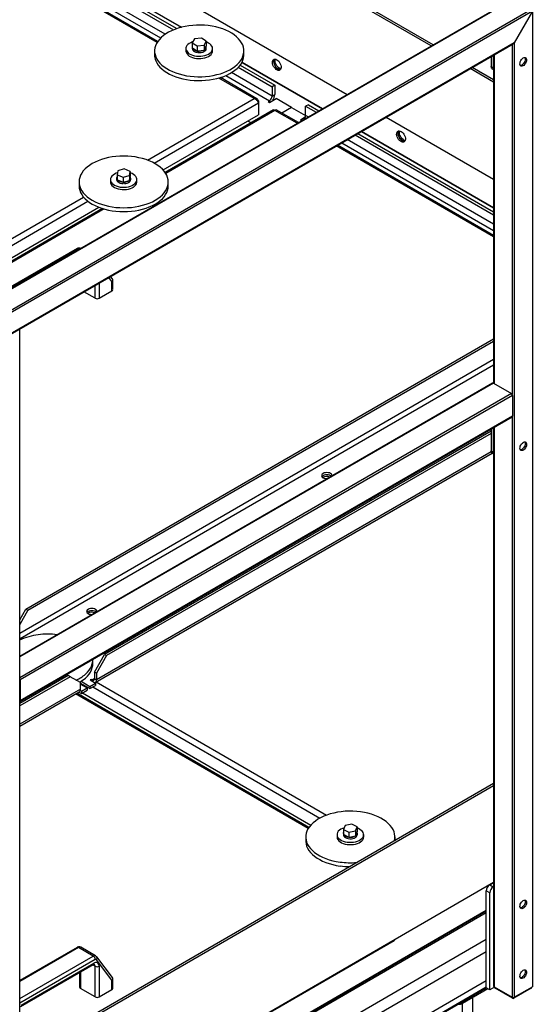
# Model space of a CAD drawing. Units: millimetres. Extents: x -10107 to 15739, y -11127 to 15242.
# Drawn here: x 6546 to 7086, y 12853 to 13889 of the extents above; entities that cross this region are included whole.
import ezdxf

# ---------------------------------------------------------------- set-up
doc = ezdxf.new("R2010")
doc.units = ezdxf.units.MM

msp = doc.modelspace()

# ---------------------------------------------------------------- linework, layer by layer
at = {"color": 7, "linetype": 'Continuous', "lineweight": 25}
for p, q in [((6979.7, 13861.1), (6031.6, 14408.4)), ((6981.8, 13862.3), (6033.7, 14409.6)), ((6031.6, 14306.3), (6891.3, 13810)), ((6469.1, 14019.4), (6711.9, 13879.3)), ((6472.7, 14021.5), (6716.6, 13880.7)), ((6452.2, 14009.6), (6694.9, 13869.5)), ((6699.6, 13873.3), (6457.8, 14012.9)), ((6466.3, 14017.8), (6708.5, 13878)), ((6691.2, 13864.8), (6446.2, 14006.2)), ((6691.9, 13865.9), (6447.5, 14006.9)), ((6613, 13940.8), (6717, 13880.8)), ((7066.1, 13911), (5426.3, 12964.3)), ((7067.2, 13911.1), (5426.7, 12964.1)), ((7086.3, 13900.1), (5445.8, 12953)), ((7086.3, 13897.6), (5447.9, 12951.8)), ((7086.3, 13897.6), (7067.2, 13864.5)), ((7086.3, 13897.6), (7086.3, 12871.6)), ((7067.2, 13864.5), (5467, 12940.8)), ((6730.5, 13868.4), (6728.2, 13864.2)), ((6728.2, 13864.2), (6733.2, 13861)), ((6728.2, 13864.2), (6728.2, 13859)), ((6737.9, 13869.3), (6730.5, 13868.4)), ((6742.9, 13866), (6737.9, 13869.3)), ((6740.6, 13861.9), (6742.9, 13866)), ((6742.9, 13866), (6742.9, 13860.8)), ((7067.2, 13864.5), (7067.2, 12860.6)), ((5467.4, 12940.5), (7066.1, 13863.4)), ((6688.6, 13855.8), (6688.6, 13851.7)), ((6721.6, 13858.3), (6721.6, 13855.8)), ((6728.2, 13859.9), (6728.2, 13858.3)), ((6728.2, 13859), (6728.4, 13858.9)), ((6728.4, 13858.9), (6733.1, 13855.9)), ((6733.1, 13855.9), (6733.2, 13855.8)), ((6733.2, 13861), (6740.6, 13861.9)), ((6733.2, 13861), (6733.2, 13855.8)), ((6733.2, 13855.8), (6734.6, 13856)), ((6733.2, 13854.2), (6734.2, 13855.9)), ((6733.2, 13855.8), (6733.2, 13854.2)), ((6734.6, 13856), (6734.5, 13855.7)), ((6734.5, 13855.7), (6734.5, 13854.1)), ((6734.6, 13856), (6740.3, 13856.7)), ((6740.3, 13856.7), (6740.6, 13856.7)), ((6740.6, 13861.9), (6740.6, 13856.7)), ((6740.6, 13856.8), (6742.8, 13860.7)), ((6740.6, 13856.7), (6740.6, 13856.8)), ((6742.8, 13860.7), (6742.9, 13860.8)), ((6743, 13858.3), (6743, 13859.9)), ((6749.6, 13855.8), (6749.6, 13858.3)), ((6782.6, 13851.7), (6782.6, 13855.8)), ((7065.1, 13862.8), (7065.1, 13494.8)), ((6780.5, 13843.8), (6865.1, 13794.9)), ((6780.6, 13844), (6865.4, 13795.1)), ((7042.8, 13850), (7042.8, 13839.4)), ((7044.9, 13851.2), (7044.9, 13838.2)), ((7045.5, 13851.5), (7045.5, 13506.3)), ((7046, 13851.8), (7046, 13506.1)), ((6776.7, 13838.6), (6812.3, 13818.1)), ((6778.6, 13840.8), (6815.1, 13819.7)), ((7045.5, 13823), (7020.8, 13837.3)), ((7045.5, 13825.5), (7023, 13838.5)), ((7042.8, 13839.4), (7044.9, 13838.2)), ((7043.8, 13837.1), (7045.5, 13836.2)), ((6793.3, 13805.8), (6756.1, 13827.3)), ((6796.2, 13805.6), (6757.8, 13827.8)), ((6763.5, 13829.9), (6809.4, 13803.4)), ((6812.3, 13808.3), (6769.5, 13833)), ((6815.1, 13819.7), (6812.3, 13818.1)), ((6812.3, 13818.1), (6812.3, 13808.3)), ((6815.1, 13819.7), (6815.1, 13809.9)), ((6681.1, 13741), (6793.3, 13805.8)), ((6797.9, 13803.2), (6797.1, 13802.8)), ((6797.9, 13803.2), (6797.9, 13801.3)), ((6809.4, 13803.4), (6808, 13802.6)), ((6808, 13802.6), (6809.4, 13801.7)), ((6809.4, 13801.7), (6816.5, 13805.8)), ((6809.4, 13803.4), (6809.4, 13801.7)), ((6812.3, 13808.3), (6815.1, 13809.9)), ((6832.8, 13796.4), (6816.5, 13805.8)), ((6688.1, 13737.9), (6797.9, 13801.3)), ((6813.6, 13793.9), (6699.7, 13728.1)), ((6815.1, 13793.3), (6700.4, 13727)), ((6797.9, 13801.3), (6797.9, 13788.5)), ((6838.6, 13779.7), (6815.1, 13793.3)), ((6839.9, 13780.4), (6816.6, 13793.9)), ((6832.8, 13796.4), (6822.5, 13790.5)), ((6832.8, 13796.4), (6847.6, 13787.9)), ((6850.5, 13799.3), (6847.6, 13797.7)), ((6847.6, 13797.7), (6858.7, 13791.3)), ((6847.6, 13787.9), (6847.6, 13797.7)), ((6850.5, 13799.3), (6861.6, 13792.9)), ((6697.6, 13730.7), (6797.9, 13788.5)), ((6790.1, 13780.3), (6786.8, 13782.1)), ((6847.2, 13786), (6842, 13783)), ((6842, 13783), (6843.2, 13782.3)), ((6850.2, 13786.4), (6847.6, 13787.9)), ((6932.4, 13786.3), (7045.5, 13721)), ((6906.3, 13771.1), (7045.5, 13690.8)), ((6906.5, 13771.3), (7045.5, 13691.1)), ((7045.5, 13673.6), (6891.4, 13762.6)), ((6899.9, 13767.5), (7045.5, 13683.4)), ((6902.7, 13769.1), (7045.5, 13686.7)), ((7045.5, 13660.2), (6879.8, 13755.9)), ((7045.5, 13661.7), (6881.1, 13756.6)), ((6885.8, 13759.3), (7045.5, 13667.1)), ((6649.8, 13729.8), (6649.2, 13725.5)), ((6656.6, 13731.7), (6649.8, 13729.8)), ((6662.8, 13729.2), (6656.6, 13731.7)), ((6642, 13720.5), (6642, 13718.1)), ((6648.6, 13722.1), (6648.6, 13720.5)), ((6649.2, 13725.5), (6655.4, 13723.1)), ((6649.2, 13725.5), (6649.2, 13720.3)), ((6649.2, 13720.3), (6649.4, 13720.2)), ((6649.4, 13720.2), (6655.3, 13717.9)), ((6655.4, 13723.1), (6662.2, 13724.9)), ((6655.4, 13723.1), (6655.4, 13717.8)), ((6656.7, 13718.2), (6662, 13719.6)), ((6662, 13719.6), (6662.2, 13719.7)), ((6662.2, 13724.9), (6662.8, 13729.2)), ((6662.2, 13724.9), (6662.2, 13719.7)), ((6662.2, 13719.8), (6662.8, 13723.9)), ((6662.2, 13719.7), (6662.2, 13719.8)), ((6662.8, 13729.2), (6662.8, 13724)), ((6662.8, 13723.9), (6662.8, 13724)), ((6663.4, 13720.5), (6663.4, 13722.1)), ((6670, 13718.1), (6670, 13720.5)), ((6609, 13718.1), (6609, 13714)), ((6655.3, 13717.9), (6655.4, 13717.8)), ((6655.4, 13717.8), (6656.7, 13718.2)), ((6655.4, 13716.3), (6655.7, 13717.9)), ((6655.4, 13717.8), (6655.4, 13716.3)), ((6656.7, 13716.3), (6656.4, 13718.1)), ((6656.7, 13718.2), (6656.7, 13717.9)), ((6656.7, 13717.9), (6656.7, 13716.3)), ((6670, 13717.4), (6670, 13718.1)), ((6703, 13714), (6703, 13718.1)), ((6362.9, 13557.3), (6613.7, 13702.1)), ((6369.9, 13554.2), (6618.4, 13697.7)), ((6379.4, 13547), (6629.8, 13691.5)), ((6633.8, 13690.1), (6381.5, 13544.4)), ((6635.5, 13689.6), (6382.2, 13543.3)), ((6606.9, 13647.9), (6527.4, 13602)), ((6608.4, 13647.7), (6528.9, 13601.9)), ((6609.3, 13647.2), (6608.4, 13647.7)), ((6643.6, 13613.5), (6640.4, 13617.7)), ((6644.2, 13616.1), (6642.2, 13618.7)), ((6626, 13595.8), (6626, 13609.3)), ((6630.2, 13611.8), (6630.2, 13595.8)), ((6643.6, 13603.6), (6643.6, 13613.5)), ((6644.5, 13604.8), (6644.5, 13615.2)), ((6626, 13595.8), (6614.2, 13602.6)), ((6630.2, 13595.8), (6643.6, 13603.6)), ((6546.5, 12560.4), (6546.5, 13563.1)), ((6553.1, 13268.8), (7045.5, 13553.1)), ((6555.2, 13267.6), (7045.5, 13550.7)), ((7045.5, 13531.4), (6546.5, 13243.3)), ((6547, 13238.1), (7045.5, 13525.8)), ((7044.5, 13506.6), (6546.5, 13219.1)), ((7045.3, 13506.5), (6546.5, 13218.6)), ((7045.3, 13506.5), (7064.4, 13495.5)), ((7064.4, 13495.5), (6546.5, 13196.5)), ((7065.4, 13493.6), (6547.1, 13194.4)), ((7065.4, 13493.6), (7065.4, 13471.6)), ((6546.8, 13171.7), (7065.1, 13470.9)), ((7065.4, 13471.6), (6547.1, 13172.4)), ((7065.1, 13470.9), (7065.1, 12860.6)), ((7042.8, 13456), (6635.9, 13221.1)), ((7042.8, 13453.5), (6638, 13219.9)), ((7042.8, 13458), (7042.8, 13435.3)), ((7044.9, 13458.5), (7044.3, 13458.9)), ((7045, 13459.3), (7044.9, 13458.5)), ((7044.9, 13458.5), (7044.9, 13434)), ((7045.5, 13459.6), (7045.5, 12872.2)), ((7046, 13459.9), (7046, 12871.6)), ((6626, 13191.5), (7044, 13432.8)), ((7042.9, 13434.3), (6627.4, 13194.5)), ((7042.8, 13435.3), (7044.9, 13434)), ((7043.8, 13433), (7045.5, 13432)), ((6546.5, 13257.4), (6553.1, 13268.8)), ((6555.2, 13267.6), (6546.5, 13252.5)), ((6553.1, 13268.8), (6555.2, 13267.6)), ((6546.5, 13237.1), (6547, 13236.8)), ((6548.1, 13237.4), (6547, 13238.1)), ((6547, 13238.1), (6547, 13236.8)), ((6547, 13236.8), (6548.1, 13237.4)), ((6623.5, 13211.3), (6623.5, 13215.4)), ((6625.2, 13202.7), (6635.9, 13221.1)), ((6638, 13219.9), (6627.4, 13201.5)), ((6635.9, 13221.1), (6638, 13219.9)), ((6627.4, 13201.5), (6625.2, 13202.7)), ((6625.2, 13202.7), (6625.2, 13195.7)), ((6627.4, 13201.5), (6627.4, 13194.5)), ((6597.7, 13199), (6546.5, 13169.5)), ((6599.8, 13197.8), (6546.5, 13167)), ((6547.1, 13194.4), (6547.1, 13172.4)), ((6599.8, 13197.8), (6597.7, 13199)), ((6610.4, 13191.7), (6599.8, 13197.8)), ((6610.4, 13184.7), (6610.4, 13191.7)), ((6611.1, 13192.9), (6620.3, 13187.6)), ((6620.3, 13187.6), (6626.3, 13191.1)), ((6621.8, 13194.9), (6620.7, 13194.3)), ((6620.7, 13194.3), (6626.3, 13191.1)), ((6622.8, 13194.3), (6621.8, 13194.9)), ((6621.8, 13194.9), (6621.8, 13193.7)), ((6625.2, 13195.7), (6622.8, 13194.3)), ((6622.8, 13194.3), (6622.8, 13193.1)), ((6625.2, 13195.7), (6627.4, 13194.5)), ((6626.3, 13191.1), (6626.3, 13188.6)), ((6627.1, 13192.2), (6869.6, 13052.2)), ((6610.4, 13184.7), (6546.5, 13147.8)), ((6546.5, 13145.6), (6609.1, 13181.7)), ((6608.8, 13181.6), (6611.5, 13180)), ((6611.5, 13182.5), (6610.2, 13183.2)), ((6610.4, 13190.9), (6620.3, 13185.2)), ((6610.4, 13190), (6617.5, 13186)), ((6611.5, 13182.5), (6617.5, 13186)), ((6611.5, 13180), (6617.5, 13183.5)), ((6611.5, 13182.5), (6611.5, 13180)), ((6617.5, 13186), (6617.5, 13183.5)), ((6620.3, 13185.2), (6626.3, 13188.6)), ((6620.3, 13187.6), (6620.3, 13185.2)), ((6623.5, 13187), (6862.6, 13049)), ((6850.3, 13038.2), (6605.3, 13179.6)), ((6851, 13039.3), (6606.6, 13180.3)), ((6612.5, 13180.7), (6853, 13041.8)), ((6546.5, 12797.6), (7045.5, 13085.7)), ((6546.5, 12795.2), (7045.5, 13083.3)), ((6889.1, 13041.4), (6887.5, 13037.2)), ((6887.5, 13037.2), (6887.5, 13032)), ((6887.5, 13037.2), (6893.1, 13034.3)), ((6896.2, 13042.8), (6889.1, 13041.4)), ((6901.8, 13039.9), (6896.2, 13042.8)), ((6900.2, 13035.6), (6901.8, 13039.9)), ((6901.8, 13039.9), (6901.8, 13034.7)), ((6847.7, 13029.2), (6847.7, 13025.1)), ((6880.7, 13031.7), (6880.7, 13029.2)), ((6887.3, 13033.3), (6887.3, 13031.7)), ((6887.5, 13032), (6887.7, 13031.9)), ((6887.7, 13031.9), (6892.9, 13029.1)), ((6892.9, 13029.1), (6893.1, 13029.1)), ((6893.1, 13034.3), (6900.2, 13035.6)), ((6893.1, 13034.3), (6893.1, 13029.1)), ((6893.1, 13029.1), (6893.3, 13029.1)), ((6893.3, 13029.1), (6900, 13030.4)), ((6900, 13030.4), (6900.2, 13030.4)), ((6900.2, 13035.6), (6900.2, 13030.4)), ((6900.2, 13030.4), (6900.3, 13030.5)), ((6900.3, 13030.5), (6901.7, 13034.5)), ((6901.7, 13034.5), (6901.8, 13034.7)), ((6902.1, 13031.7), (6902.1, 13033.3)), ((6908.7, 13029.2), (6908.7, 13031.7)), ((6941.7, 13025.8), (6941.7, 13029.2)), ((7045.5, 12981.2), (6546.5, 12693.1)), ((7039.7, 12977.6), (7040.1, 12977.8)), ((7041.4, 12978.8), (7045.5, 12981.2)), ((7041.4, 12978.8), (7044.9, 12976.8)), ((7044.9, 12976.8), (7045.5, 12977.1)), ((7041.4, 12970.6), (7037.8, 12972.7)), ((7037.8, 12870.6), (7037.8, 12972.7)), ((7041.4, 12868.6), (7041.4, 12970.6)), ((6546.5, 12668.6), (7037.8, 12952.3)), ((6546.5, 12667.7), (7037.8, 12951.4)), ((6546.5, 12666.2), (7037.8, 12949.9)), ((6546.5, 12638), (7037.8, 12921.7)), ((6606.9, 12913.1), (6546.5, 12878.2)), ((6608.4, 12913), (6546.5, 12877.2)), ((6624, 12904), (6608.4, 12913)), ((6626.5, 12904.2), (6610.9, 12913.2)), ((6721.5, 12793.9), (6940.7, 12920.4)), ((6546.5, 12625.2), (7037.8, 12908.8)), ((6546.5, 12859.3), (6624, 12904)), ((6644.2, 12881.4), (6627.6, 12903.3)), ((6626.1, 12900.3), (6546.6, 12854.4)), ((6547.5, 12851.1), (6623.9, 12895.2)), ((6548.2, 12852.5), (6624.5, 12896.6)), ((6626, 12893.3), (6623.3, 12894.8)), ((6626, 12861), (6626, 12893.3)), ((6643.6, 12878.7), (6627.3, 12900.2)), ((6630.2, 12893.3), (6630.2, 12861)), ((6609.5, 12886.9), (6609.5, 12871.2)), ((6610.4, 12887.4), (6610.4, 12870)), ((6644.5, 12870), (6644.5, 12880.4)), ((6546.5, 12594.6), (7037.8, 12878.3)), ((6546.5, 12587.8), (7037.8, 12871.5)), ((6546.5, 12587), (7037.8, 12870.6)), ((6643.6, 12868.8), (6643.6, 12878.7)), ((7024.4, 12862.9), (7037.8, 12870.6)), ((7041.4, 12868.6), (7037.8, 12870.6)), ((7046.3, 12871.4), (7041.4, 12868.6)), ((7046, 12871.6), (7065.1, 12860.6)), ((7046.7, 12871.2), (7046.7, 12870.6)), ((7047, 12871), (7047, 12870.2)), ((7065.4, 12859.6), (7047, 12870.2)), ((7085.2, 12870.2), (7066.8, 12859.6)), ((7067.2, 12860.6), (7086.3, 12871.6)), ((7085.2, 12870.2), (7085.2, 12871)), ((7085.5, 12870.6), (7085.5, 12871.2)), ((6626, 12861), (6610.4, 12870)), ((6630.2, 12861), (6643.6, 12868.8)), ((7011.2, 12855.2), (7023, 12862)), ((7022.3, 12861.3), (7011.3, 12855)), ((7023.7, 12860.5), (7012.7, 12854.2)), ((7023.7, 12860.5), (7022.3, 12861.3)), ((7023, 12862), (7023, 12862)), ((7023, 12862), (7024.4, 12861.2)), ((7023.7, 10782.2), (7023.7, 12860.5)), ((7024.4, 12861.2), (7039.3, 12869.8)), ((7024.4, 12861.2), (7024.4, 12862.9)), ((7065.4, 12859.6), (7065.4, 12860.5)), ((7066.8, 12860.5), (7066.8, 12859.6)), ((6546.6, 12854.4), (6546.5, 12854.4)), ((7011.2, 12855.2), (7011.2, 12855.2)), ((7011.2, 12855.2), (7011.2, 12855.2)), ((7011.3, 12855), (7012.7, 12854.2)), ((7012.7, 10775.8), (7012.7, 12854.2))]:
    msp.add_line(p, q, dxfattribs=at)
at = {"color": 7, "linetype": 'Continuous', "lineweight": 25, "flags": 128}
for points in [[(6689.8, 13849.6), (6690.9, 13847.3), (6692.4, 13845.1), (6694.2, 13843), (6696.3, 13840.9), (6698.7, 13839), (6701.3, 13837.2), (6704.3, 13835.6), (6707.5, 13834.1), (6710.9, 13832.7), (6714.4, 13831.6), (6718.2, 13830.6), (6722, 13829.8), (6726, 13829.3), (6730.1, 13828.9), (6734.2, 13828.7), (6738.3, 13828.7), (6742.3, 13829), (6746.4, 13829.4), (6750.3, 13830.1), (6754.1, 13830.9), (6757.8, 13831.9), (6761.4, 13833.2), (6764.7, 13834.5), (6767.8, 13836.1), (6770.6, 13837.8), (6773.2, 13839.6), (6775.5, 13841.6), (6777.5, 13843.6), (6779.2, 13845.8), (6780.6, 13848), (6781.6, 13850.3), (6782.2, 13852.7), (6782.5, 13855), (6782.5, 13857.4), (6782.1, 13859.7), (6781.3, 13862.1), (6780.2, 13864.4), (6778.7, 13866.6), (6776.9, 13868.7), (6774.8, 13870.7), (6772.4, 13872.6), (6769.8, 13874.4), (6766.8, 13876.1), (6763.6, 13877.6), (6760.3, 13878.9), (6756.7, 13880.1), (6752.9, 13881), (6749.1, 13881.8), (6745.1, 13882.4), (6741, 13882.8), (6736.9, 13883), (6732.8, 13882.9), (6728.8, 13882.7), (6724.7, 13882.2), (6720.8, 13881.6), (6717, 13880.8), (6713.3, 13879.7), (6709.7, 13878.5), (6706.4, 13877.1), (6703.3, 13875.6), (6700.5, 13873.9), (6697.9, 13872), (6695.6, 13870.1), (6693.6, 13868), (6691.9, 13865.9), (6690.5, 13863.6), (6689.5, 13861.3), (6688.9, 13859), (6688.6, 13856.6), (6688.6, 13854.3), (6689, 13851.9), (6689.8, 13849.6)], [(6728.8, 13865.4), (6728.5, 13865.3), (6726.6, 13864.5), (6725, 13863.6), (6723.7, 13862.6), (6722.6, 13861.4), (6721.9, 13860.2), (6721.6, 13858.9), (6721.6, 13857.6), (6722, 13856.3), (6722.7, 13855.1), (6723.8, 13853.9), (6725.1, 13852.9), (6726.8, 13852), (6728.6, 13851.3), (6730.7, 13850.7), (6732.8, 13850.4), (6735.1, 13850.2), (6737.3, 13850.3), (6739.5, 13850.5), (6741.6, 13851), (6743.6, 13851.7), (6745.3, 13852.5), (6746.8, 13853.5), (6748, 13854.6), (6748.9, 13855.8), (6748.9, 13855.8)], [(6748.9, 13855.8), (6749.4, 13857), (6749.6, 13858.3), (6749.4, 13859.6), (6748.8, 13860.9), (6747.9, 13862.1), (6746.7, 13863.2), (6745.2, 13864.1), (6743.4, 13865), (6742.9, 13865.2)], [(6721.6, 13855.8), (6721.6, 13855.1), (6722, 13853.9), (6722.7, 13852.6), (6723.8, 13851.5), (6725.1, 13850.4), (6726.8, 13849.5), (6728.6, 13848.8), (6730.7, 13848.3), (6732.8, 13847.9), (6735.1, 13847.8), (6737.3, 13847.8), (6739.5, 13848.1), (6741.6, 13848.5), (6743.6, 13849.2), (6745.3, 13850), (6746.8, 13851), (6748, 13852.1), (6748.9, 13853.3)], [(6728.2, 13858.3), (6728.3, 13857.6), (6728.7, 13856.7), (6729.4, 13855.9), (6730.5, 13855.2), (6731.8, 13854.6), (6733.2, 13854.2)], [(6734.5, 13854.1), (6736.1, 13854), (6737.7, 13854.2), (6739.2, 13854.6), (6740.5, 13855.1), (6741.6, 13855.8), (6742.4, 13856.6), (6742.8, 13857.5), (6743, 13858.3)], [(6748.9, 13853.3), (6749.4, 13854.6), (6749.6, 13855.8)], [(6689.8, 13845.5), (6690.9, 13843.2), (6692.4, 13841), (6694.2, 13838.9), (6696.3, 13836.9), (6698.7, 13834.9), (6701.3, 13833.1), (6704.3, 13831.5), (6707.5, 13830), (6710.9, 13828.7), (6714.4, 13827.5), (6718.2, 13826.5), (6722, 13825.8), (6726, 13825.2), (6730.1, 13824.8), (6734.2, 13824.6), (6738.3, 13824.7), (6742.3, 13824.9), (6746.4, 13825.3), (6750.3, 13826), (6754.1, 13826.8), (6757.8, 13827.9), (6761.4, 13829.1), (6764.7, 13830.5), (6767.8, 13832), (6770.6, 13833.7), (6773.2, 13835.5), (6775.5, 13837.5), (6777.5, 13839.6), (6779.2, 13841.7), (6780.6, 13844), (6781.6, 13846.2), (6782.2, 13848.6), (6782.5, 13850.9), (6782.6, 13851.7)], [(6817.2, 13846.6), (6818.3, 13845.9), (6819.3, 13844.9), (6820.2, 13843.7), (6820.9, 13842.4), (6821.4, 13841), (6821.7, 13839.6), (6821.8, 13838.4), (6821.6, 13837.3), (6821.2, 13836.4), (6820.6, 13835.8), (6819.7, 13835.4), (6818.8, 13835.4), (6817.8, 13835.7), (6816.7, 13836.4), (6815.7, 13837.2), (6814.7, 13838.3), (6813.9, 13839.6), (6813.2, 13841), (6812.8, 13842.3), (6812.6, 13843.7), (6812.7, 13844.9), (6813, 13845.9), (6813.5, 13846.6), (6814.3, 13847.1), (6815.2, 13847.3), (6816.2, 13847.1), (6817.2, 13846.6)], [(6814.8, 13847.2), (6814.3, 13846.5), (6814.1, 13845.4), (6814.1, 13844.2), (6814.3, 13842.8), (6814.8, 13841.4), (6815.5, 13840.1), (6816.3, 13838.9), (6817.3, 13837.8), (6818.4, 13837), (6819.4, 13836.5), (6820.5, 13836.2), (6821, 13836.2)], [(6821.1, 13836.2), (6820.5, 13836.2), (6819.4, 13836.5), (6818.4, 13837), (6817.3, 13837.8), (6816.3, 13838.9), (6815.5, 13840.1), (6814.8, 13841.4), (6814.3, 13842.8), (6814.1, 13844.2), (6814.1, 13845.4), (6814.3, 13846.5), (6814.7, 13847.2)], [(6815.5, 13845.6), (6815.6, 13846.8), (6815.7, 13847.2)], [(6821.5, 13837.1), (6821.4, 13837.1), (6820.3, 13837.5), (6819.3, 13838.2), (6818.2, 13839.1), (6817.3, 13840.3), (6816.5, 13841.6), (6815.9, 13842.9), (6815.6, 13844.3), (6815.5, 13845.6)], [(7076.7, 13848.4), (7077.7, 13848.8), (7078.6, 13848.9), (7079.3, 13848.6), (7079.9, 13848), (7080.2, 13847.2), (7080.3, 13846.1), (7080.1, 13844.9), (7079.6, 13843.7), (7079, 13842.5), (7078.1, 13841.4), (7077.2, 13840.6), (7076.3, 13840), (7075.3, 13839.8), (7074.5, 13839.9), (7073.8, 13840.3), (7073.4, 13841), (7073.2, 13842), (7073.3, 13843.2), (7073.6, 13844.4), (7074.1, 13845.6), (7074.9, 13846.8), (7075.8, 13847.7), (7076.7, 13848.4)], [(7078.9, 13847.2), (7078.7, 13846), (7078.3, 13844.8), (7077.7, 13843.6), (7076.9, 13842.5), (7076, 13841.6), (7075.1, 13840.9), (7074.1, 13840.6), (7073.7, 13840.6)], [(7078.4, 13848.9), (7078.7, 13848.2), (7078.9, 13847.2)], [(6948, 13771.1), (6949.1, 13770.4), (6950.1, 13769.4), (6951, 13768.2), (6951.7, 13766.8), (6952.3, 13765.5), (6952.6, 13764.1), (6952.6, 13762.9), (6952.4, 13761.7), (6952, 13760.9), (6951.4, 13760.2), (6950.6, 13759.9), (6949.6, 13759.9), (6948.6, 13760.2), (6947.5, 13760.8), (6946.5, 13761.7), (6945.5, 13762.8), (6944.7, 13764.1), (6944.1, 13765.5), (6943.6, 13766.8), (6943.4, 13768.1), (6943.5, 13769.3), (6943.8, 13770.3), (6944.4, 13771.1), (6945.1, 13771.6), (6946, 13771.7), (6947, 13771.6), (6948, 13771.1)], [(6945.6, 13771.7), (6945.1, 13770.9), (6944.9, 13769.9), (6944.9, 13768.6), (6945.1, 13767.3), (6945.6, 13765.9), (6946.3, 13764.6), (6947.2, 13763.4), (6948.1, 13762.3), (6949.2, 13761.5), (6950.3, 13760.9), (6951.3, 13760.7), (6951.8, 13760.7)], [(6951.9, 13760.7), (6951.3, 13760.7), (6950.3, 13760.9), (6949.2, 13761.5), (6948.1, 13762.3), (6947.2, 13763.4), (6946.3, 13764.6), (6945.6, 13765.9), (6945.1, 13767.3), (6944.9, 13768.6), (6944.9, 13769.9), (6945.1, 13770.9), (6945.6, 13771.7)], [(6946.3, 13770.1), (6946.4, 13771.2), (6946.5, 13771.7)], [(6952.4, 13761.6), (6952.2, 13761.6), (6951.1, 13762), (6950.1, 13762.7), (6949, 13763.6), (6948.1, 13764.8), (6947.3, 13766.1), (6946.8, 13767.4), (6946.4, 13768.8), (6946.3, 13770.1)], [(6609.7, 13713.4), (6610.6, 13711.1), (6611.8, 13708.8), (6613.4, 13706.6), (6615.3, 13704.5), (6617.5, 13702.5), (6620, 13700.6), (6622.7, 13698.9), (6625.8, 13697.3), (6629, 13695.9), (6632.5, 13694.6), (6636.1, 13693.5), (6639.9, 13692.6), (6643.8, 13691.9), (6647.8, 13691.3), (6651.9, 13691), (6655.9, 13690.9), (6660, 13691), (6664.1, 13691.3), (6668.1, 13691.8), (6672, 13692.6), (6675.8, 13693.5), (6679.5, 13694.5), (6682.9, 13695.8), (6686.2, 13697.3), (6689.2, 13698.9), (6692, 13700.6), (6694.5, 13702.5), (6696.7, 13704.5), (6698.6, 13706.6), (6700.2, 13708.8), (6701.4, 13711), (6702.3, 13713.3), (6702.8, 13715.7), (6703, 13718), (6702.8, 13720.4), (6702.3, 13722.7), (6701.4, 13725.1), (6700.2, 13727.3), (6698.6, 13729.5), (6696.7, 13731.6), (6694.5, 13733.6), (6692, 13735.5), (6689.3, 13737.2), (6686.3, 13738.8), (6683, 13740.3), (6679.6, 13741.5), (6675.9, 13742.6), (6672.1, 13743.5), (6668.2, 13744.3), (6664.2, 13744.8), (6660.2, 13745.1), (6656.1, 13745.2), (6652, 13745.1), (6647.9, 13744.8), (6643.9, 13744.3), (6640, 13743.6), (6636.2, 13742.7), (6632.6, 13741.6), (6629.1, 13740.3), (6625.8, 13738.9), (6622.8, 13737.3), (6620, 13735.5), (6617.5, 13733.7), (6615.3, 13731.7), (6613.4, 13729.6), (6611.9, 13727.4), (6610.6, 13725.1), (6609.7, 13722.8), (6609.2, 13720.5), (6609, 13718.1), (6609.2, 13715.7), (6609.7, 13713.4)], [(6649.5, 13727.7), (6648, 13727.1), (6646.3, 13726.3), (6644.8, 13725.3), (6643.6, 13724.2), (6642.7, 13723), (6642.2, 13721.8), (6642, 13720.5), (6642.2, 13719.2), (6642.7, 13717.9), (6643.6, 13716.7), (6644.9, 13715.6), (6646.4, 13714.7), (6648.1, 13713.8), (6650.1, 13713.2), (6652.2, 13712.7), (6654.4, 13712.5), (6656.6, 13712.4), (6658.9, 13712.6), (6661, 13713), (6663.1, 13713.5), (6664.9, 13714.3), (6666.5, 13715.2), (6667.9, 13716.2), (6668.9, 13717.4), (6669.6, 13718.6), (6670, 13719.9), (6670, 13719.9)], [(6648.6, 13720.5), (6648.7, 13719.7), (6649.2, 13718.8), (6650, 13718), (6651.1, 13717.3), (6652.4, 13716.8), (6653.9, 13716.4), (6655.4, 13716.3)], [(6656.7, 13716.3), (6658.3, 13716.5), (6659.8, 13716.8), (6661.1, 13717.4), (6662.1, 13718.1), (6662.9, 13718.9), (6663.3, 13719.8), (6663.4, 13720.5)], [(6670, 13719.9), (6670, 13721.2), (6669.6, 13722.5), (6668.9, 13723.7), (6667.8, 13724.9), (6666.4, 13725.9), (6664.8, 13726.8), (6662.9, 13727.5), (6662.8, 13727.6)], [(6609, 13714), (6609.2, 13711.6), (6609.7, 13709.3)], [(6609.7, 13709.3), (6610.6, 13707), (6611.8, 13704.7), (6613.4, 13702.5), (6615.3, 13700.4), (6617.5, 13698.4), (6620, 13696.6), (6622.7, 13694.8), (6625.8, 13693.2), (6629, 13691.8), (6632.5, 13690.5), (6636.1, 13689.4), (6639.9, 13688.5), (6643.8, 13687.8), (6647.8, 13687.3), (6651.9, 13687), (6655.9, 13686.8), (6660, 13686.9), (6664.1, 13687.3), (6668.1, 13687.8), (6672, 13688.5), (6675.8, 13689.4), (6679.5, 13690.5), (6682.9, 13691.7), (6686.2, 13693.2), (6689.2, 13694.8), (6692, 13696.5), (6694.5, 13698.4), (6696.7, 13700.4), (6698.6, 13702.5), (6700.2, 13704.7), (6701.4, 13706.9), (6702.3, 13709.2), (6702.8, 13711.6), (6703, 13713.9), (6703, 13714)], [(6642, 13718.1), (6642, 13718), (6642.2, 13716.7), (6642.7, 13715.5), (6643.6, 13714.3), (6644.9, 13713.2), (6646.4, 13712.2), (6648.1, 13711.4), (6650.1, 13710.7), (6652.2, 13710.3), (6654.4, 13710), (6656.6, 13710), (6658.9, 13710.2), (6661, 13710.5), (6663.1, 13711.1), (6664.9, 13711.8), (6666.5, 13712.7), (6667.9, 13713.8), (6668.9, 13714.9), (6669.6, 13716.2), (6670, 13717.4)], [(7076.7, 13444.2), (7077.7, 13444.6), (7078.6, 13444.7), (7079.3, 13444.4), (7079.9, 13443.8), (7080.2, 13443), (7080.3, 13441.9), (7080.1, 13440.7), (7079.6, 13439.5), (7079, 13438.3), (7078.1, 13437.2), (7077.2, 13436.4), (7076.3, 13435.8), (7075.3, 13435.6), (7074.5, 13435.7), (7073.8, 13436.1), (7073.4, 13436.9), (7073.2, 13437.8), (7073.3, 13439), (7073.6, 13440.2), (7074.1, 13441.4), (7074.9, 13442.6), (7075.8, 13443.5), (7076.7, 13444.2)], [(7078.9, 13443), (7078.7, 13441.8), (7078.3, 13440.6), (7077.7, 13439.4), (7076.9, 13438.3), (7076, 13437.4), (7075.1, 13436.8), (7074.1, 13436.4), (7073.6, 13436.4)], [(7078.4, 13444.7), (7078.7, 13444), (7078.9, 13443)], [(6875.4, 13408.9), (6875.4, 13409.3), (6875.2, 13410.1), (6874.7, 13410.8), (6873.8, 13411.5), (6872.7, 13412), (6871.3, 13412.3), (6869.9, 13412.4), (6868.5, 13412.3), (6867.2, 13412), (6866, 13411.5), (6865.1, 13410.8), (6864.6, 13410.1), (6864.4, 13409.3), (6864.6, 13408.4), (6865.1, 13407.7), (6866, 13407), (6866, 13407)], [(6874.6, 13408.5), (6873.8, 13409.1), (6872.7, 13409.6), (6871.3, 13409.9), (6869.9, 13410), (6868.5, 13409.9), (6867.2, 13409.6), (6866, 13409.1), (6865.1, 13408.4), (6864.8, 13408)], [(6874.6, 13408.5), (6873.8, 13409.1), (6872.7, 13409.6), (6871.3, 13409.9), (6869.9, 13410), (6868.5, 13409.9), (6867.2, 13409.6), (6866, 13409.1), (6865.1, 13408.4), (6864.8, 13408)], [(6627.9, 13266.1), (6627.9, 13266.4), (6627.7, 13267.2), (6627.2, 13268), (6626.3, 13268.6), (6625.2, 13269.1), (6623.8, 13269.5), (6622.4, 13269.6), (6621, 13269.5), (6619.7, 13269.1), (6618.5, 13268.6), (6617.7, 13268), (6617.1, 13267.2), (6616.9, 13266.4), (6617.1, 13265.6), (6617.7, 13264.8), (6618.5, 13264.1)], [(6627.1, 13265.6), (6626.3, 13266.2), (6625.2, 13266.7), (6623.8, 13267), (6622.4, 13267.1), (6621, 13267), (6619.7, 13266.7), (6618.5, 13266.2), (6617.7, 13265.5), (6617.3, 13265.2)], [(6627.1, 13265.6), (6626.3, 13266.2), (6625.2, 13266.7), (6623.8, 13267), (6622.4, 13267.1), (6621, 13267), (6619.7, 13266.7), (6618.5, 13266.2), (6617.7, 13265.5), (6617.3, 13265.2)], [(6546.5, 13238.4), (6546.6, 13238.4), (6547, 13238.1)], [(6615.7, 13200.4), (6617.8, 13202.4), (6619.6, 13204.5), (6621, 13206.8), (6622.2, 13209), (6622.9, 13211.4), (6623.4, 13213.7), (6623.4, 13215.9)], [(6615.7, 13196.3), (6617.8, 13198.3), (6619.6, 13200.5), (6621, 13202.7), (6622.2, 13204.9), (6622.9, 13207.3), (6623.4, 13209.6), (6623.5, 13211.3)], [(6569, 13184.5), (6569.5, 13184.4), (6572.1, 13184.3)], [(6575.5, 13188.2), (6577.7, 13188.2), (6579, 13188.3)], [(6941.2, 13025.5), (6941.6, 13027.7), (6941.6, 13030), (6941.3, 13032.4), (6940.7, 13034.7), (6939.7, 13037), (6938.3, 13039.3), (6936.6, 13041.4), (6934.6, 13043.5), (6932.3, 13045.4), (6929.7, 13047.3), (6926.9, 13049), (6923.8, 13050.5), (6920.5, 13051.9), (6916.9, 13053.1), (6913.2, 13054.1), (6909.4, 13055), (6905.5, 13055.6), (6901.4, 13056.1), (6897.4, 13056.3), (6893.3, 13056.3), (6889.2, 13056.2), (6885.1, 13055.8), (6881.1, 13055.2), (6877.3, 13054.4), (6873.5, 13053.5), (6870, 13052.3), (6866.6, 13051), (6863.4, 13049.5), (6860.4, 13047.8), (6857.8, 13046), (6855.4, 13044.1), (6853.3, 13042.1), (6851.5, 13039.9), (6850, 13037.7), (6848.9, 13035.5), (6848.1, 13033.1), (6847.7, 13030.8), (6847.7, 13028.4), (6848, 13026.1), (6848.6, 13023.7), (6849.6, 13021.4), (6851, 13019.2), (6852.7, 13017), (6854.7, 13015), (6857, 13013), (6859.6, 13011.2), (6862.4, 13009.5), (6865.5, 13007.9), (6868.8, 13006.5), (6872.4, 13005.3), (6876.1, 13004.3), (6879.9, 13003.5), (6883.8, 13002.8), (6883.8, 13002.8)], [(6888.1, 13038.8), (6886.3, 13038.2), (6884.6, 13037.3), (6883.2, 13036.3), (6882, 13035.2), (6881.2, 13034), (6880.8, 13032.7), (6880.7, 13031.4), (6880.9, 13030.1), (6881.5, 13028.8), (6882.5, 13027.7), (6883.8, 13026.6), (6885.3, 13025.6), (6887.1, 13024.9), (6889.1, 13024.2), (6891.2, 13023.8), (6893.4, 13023.6), (6895.7, 13023.6), (6897.9, 13023.8), (6900.1, 13024.2), (6902.1, 13024.8), (6903.9, 13025.6), (6905.4, 13026.5), (6906.7, 13027.6), (6907.7, 13028.8), (6908.4, 13030), (6908.6, 13031.3), (6908.6, 13032.6), (6908.1, 13033.9), (6907.3, 13035.1), (6906.2, 13036.2), (6904.8, 13037.2), (6903.1, 13038.1), (6901.8, 13038.6)], [(6880.7, 13029.2), (6880.7, 13028.9), (6880.9, 13027.6), (6881.5, 13026.4), (6882.5, 13025.2), (6883.8, 13024.1), (6885.3, 13023.2), (6887.1, 13022.4), (6889.1, 13021.8), (6891.2, 13021.4), (6893.4, 13021.2), (6895.7, 13021.2), (6897.9, 13021.4), (6900.1, 13021.8), (6902.1, 13022.4), (6903.9, 13023.1), (6905.4, 13024.1), (6906.7, 13025.1), (6907.7, 13026.3), (6908.4, 13027.6), (6908.6, 13028.8), (6908.7, 13029.2)], [(6887.3, 13031.7), (6887.4, 13030.9), (6887.8, 13030), (6888.6, 13029.2), (6889.7, 13028.5), (6891, 13027.9), (6892.5, 13027.6), (6894.1, 13027.4), (6895.7, 13027.4), (6897.3, 13027.7), (6898.7, 13028.1), (6899.9, 13028.7), (6900.9, 13029.4), (6901.6, 13030.3), (6902, 13031.2), (6902.1, 13031.7)], [(6847.7, 13025.1), (6847.7, 13024.3), (6848, 13022), (6848.6, 13019.6), (6849.6, 13017.3), (6851, 13015.1), (6852.7, 13012.9), (6854.7, 13010.9), (6857, 13008.9), (6859.6, 13007.1), (6862.4, 13005.4), (6865.5, 13003.8), (6868.8, 13002.5), (6872.4, 13001.2), (6876.1, 13000.2), (6879.9, 12999.4), (6883.8, 12998.7)], [(7076.7, 12962.5), (7077.7, 12962.9), (7078.6, 12962.9), (7079.3, 12962.7), (7079.9, 12962.1), (7080.2, 12961.2), (7080.3, 12960.1), (7080.1, 12958.9), (7079.6, 12957.7), (7079, 12956.5), (7078.1, 12955.5), (7077.2, 12954.6), (7076.3, 12954.1), (7075.3, 12953.8), (7074.5, 12953.9), (7073.8, 12954.4), (7073.4, 12955.1), (7073.2, 12956.1), (7073.3, 12957.2), (7073.6, 12958.5), (7074.1, 12959.7), (7074.9, 12960.8), (7075.8, 12961.8), (7076.7, 12962.5)], [(7078.9, 12961.2), (7078.7, 12960.1), (7078.3, 12958.8), (7077.7, 12957.6), (7076.9, 12956.5), (7076, 12955.6), (7075.1, 12955), (7074.1, 12954.7), (7073.6, 12954.6)], [(7078.4, 12963), (7078.7, 12962.3), (7078.9, 12961.2)], [(6941.6, 12921.2), (6941.4, 12921), (6940.7, 12920.4), (6940.7, 12920.4)], [(7076.7, 12889), (7077.7, 12889.4), (7078.6, 12889.5), (7079.3, 12889.2), (7079.9, 12888.6), (7080.2, 12887.7), (7080.3, 12886.7), (7080.1, 12885.5), (7079.6, 12884.2), (7079, 12883), (7078.1, 12882), (7077.2, 12881.1), (7076.3, 12880.6), (7075.3, 12880.3), (7074.5, 12880.4), (7073.8, 12880.9), (7073.4, 12881.6), (7073.2, 12882.6), (7073.3, 12883.7), (7073.6, 12885), (7074.1, 12886.2), (7074.9, 12887.3), (7075.8, 12888.3), (7076.7, 12889)], [(7078.9, 12887.8), (7078.7, 12886.6), (7078.3, 12885.3), (7077.7, 12884.1), (7076.9, 12883), (7076, 12882.1), (7075.1, 12881.5), (7074.1, 12881.2), (7073.6, 12881.2)], [(7078.4, 12889.5), (7078.7, 12888.8), (7078.9, 12887.8)], [(6546.5, 12855.4), (6546.6, 12854.9), (6546.6, 12854.4)]]:
    msp.add_lwpolyline(points, dxfattribs=at)
at = {"color": 7, "linetype": 'Continuous', "lineweight": 25}
for centre, radius, start, end in [((6730.6, 13859.9), 2.49, 168.0156, 191.9844), ((6733.7, 13862.1), 6.26, 210.5412, 263.8498), ((6735.6, 13867.1), 11.4, 264.4692, 294.4808), ((6739.5, 13860), 3.43, 289.851, 10.9633), ((6704.9, 13851.8), 16.4, 180.195, 202.6398), ((7045.2, 13839.2), 2.46, 173.7012, 234.9867), ((7047.7, 13838), 2.75, 175.7777, 219.5183), ((6806.1, 13808.6), 6.15, 302.6055, 357.3945), ((6803.3, 13810.4), 11.8, 326.8225, 357.8005), ((6841.4, 13788.2), 6.19, 315.9034, 357.3017), ((6651.3, 13722.1), 2.72, 140.5031, 220.0355), ((6655.3, 13726.5), 8.6, 227.0724, 269.8671), ((6656.5, 13727.4), 9.46, 271.3058, 305.4599), ((6660.5, 13722.1), 2.84, 306.1003, 38.8907), ((6607.5, 13646.5), 1.51, 54.3824, 114.3071), ((6609.9, 13645.6), 2.63, 72.2756, 124.8072), ((6628.1, 13599.9), 4.61, 242.6097, 297.3903), ((6643, 13604.9), 1.51, 294.3747, 354.3052), ((7044.8, 13505.9), 0.754, 54.3824, 114.3071), ((7063.1, 13493.5), 2.31, 2.6055, 57.3945), ((7064.7, 13471.5), 0.719, 304.0564, 7.2558), ((7045.2, 13435), 2.46, 173.7012, 234.9867), ((7047.7, 13433.8), 2.75, 175.7777, 219.5183), ((6869.9, 13400.2), 8.19, 66.1069, 121.1812), ((6869.8, 13414.4), 8.3, 242.5065, 274.3754), ((6918.2, 13378.6), 5.07, 98.4516, 141.543), ((6622.4, 13257.3), 8.19, 66.1069, 121.1812), ((6622.4, 13271.5), 8.3, 242.5065, 274.3754), ((6576.2, 13169.4), 73.2, 82.27, 113.9896), ((6670.7, 13235.8), 5.07, 98.4516, 141.543), ((6544.8, 13194.3), 2.32, 2.6972, 43.0301), ((6588.8, 13232.1), 41.6, 294.4627, 310.3264), ((6590.6, 13225.5), 38.4, 299.8014, 310.6972), ((6623.8, 13195.4), 1.48, 230.7967, 9.214), ((6624.3, 13194.1), 3.05, 297.5803, 6.9377), ((6607.4, 13184.3), 3.07, 304.0564, 7.2558), ((6546.5, 13172.3), 0.647, 271.4647, 9.7137), ((6889.8, 13033.3), 2.58, 153.8203, 206.1797), ((6893.4, 13036.4), 7.31, 218.7168, 266.6025), ((6894.7, 13040.1), 11.1, 262.7069, 298.7276), ((6898.9, 13033.3), 3.07, 296.1135, 23.9436), ((6894.7, 13082.8), 80.7, 262.2956, 274.5775), ((6894.6, 13078.1), 80.1, 262.2736, 269.2748), ((7045.5, 12972.3), 7.68, 122.6055, 177.3945), ((7038.3, 12980), 2.77, 276.8759, 323.1187), ((7049.1, 12970.3), 7.68, 122.6055, 177.3945), ((6607.5, 12911.7), 1.51, 54.3824, 114.3071), ((6609.9, 12910.9), 2.54, 65.9608, 125.3497), ((6625.4, 12902.1), 2.4, 64.2966, 127.1988), ((6621.5, 12900.1), 4.61, 2.6055, 57.3945), ((6625.4, 12901.9), 2.52, 317.7709, 32.1761), ((6623.1, 12896.4), 1.48, 305.0133, 6.2988), ((6626.7, 12893.8), 3.49, 350.786, 129.2033), ((6623.6, 12893.6), 2.4, 352.7408, 55.9777), ((6628.1, 12897.4), 4.61, 242.6097, 297.3903), ((6626.6, 12899.6), 0.887, 42.9095, 128.9576), ((6611, 12871.4), 1.51, 185.6948, 245.6253), ((7046.3, 12872.3), 0.754, 185.6948, 245.6253), ((7047.2, 12870.7), 0.503, 185.6948, 245.6253), ((7085, 12870.7), 0.503, 294.3747, 354.3052), ((7086, 12872.3), 0.754, 294.3747, 354.3052), ((6628.1, 12865.1), 4.61, 242.6097, 297.3903), ((6643, 12870.2), 1.51, 294.3747, 354.3052), ((7066.1, 12862.7), 2.31, 242.6097, 297.3903), ((7009.6, 12860.2), 6.78, 258.8981, 297.3096), ((7009.7, 12857.8), 3.18, 277.0951, 298.7281), ((7066.1, 12861), 1.54, 242.6097, 297.3903)]:
    msp.add_arc(centre, radius, start, end, dxfattribs=at)
for centre, major_axis, ratio, start_param, end_param in [((7066.1, 13865.2), (1.06, 1.84), 0.577335, 3.92695, 4.71243), ((7066.1, 13865.2), (1.06, 1.84), 0.577335, 3.92695, 4.71243), ((6641.5, 13614.7), (2.92, 0.98), 0.701153, 5.265936, 6.515036), ((6641.5, 12879.9), (2.92, 0.98), 0.701153, 5.265936, 6.515036)]:
    msp.add_ellipse(centre, major_axis=major_axis, ratio=ratio, start_param=start_param, end_param=end_param, dxfattribs=at)
for points, knots in [([(6797.9, 13803.2), (6797.7, 13803.7), (6797.4, 13804.6), (6796.5, 13805.5), (6795.4, 13806.1), (6794.2, 13806.1), (6793.5, 13805.9), (6793.3, 13805.8)], [0, 0, 0, 0, 0.223929, 0.447898, 0.671866, 0.895835, 1, 1, 1, 1]), ([(6793.3, 13805.8), (6793.8, 13805.6), (6794.7, 13805.3), (6796, 13804.2), (6797.1, 13803), (6797.6, 13802), (6797.8, 13801.4), (6797.9, 13801.3)], [0, 0, 0, 0, 0.223929, 0.447898, 0.671866, 0.895835, 1, 1, 1, 1]), ([(6813.6, 13793.8), (6813.8, 13793.9), (6814, 13794), (6814.6, 13793.7), (6815, 13793.4), (6815.1, 13793.3)], [0, 0, 0, 0, 0.34421, 0.791821, 1, 1, 1, 1]), ([(6815.1, 13793.3), (6815.4, 13793.5), (6815.9, 13793.9), (6816.4, 13794.1), (6816.5, 13793.9), (6816.6, 13793.8)], [0, 0, 0, 0, 0.448277, 0.896633, 1, 1, 1, 1]), ([(6610.7, 13648.1), (6610.6, 13648.1), (6610.1, 13648.4), (6609.3, 13648.5), (6608.3, 13648.4), (6607.5, 13648.2), (6607.1, 13648), (6606.9, 13647.9)], [0, 0, 0, 0, 0.106778, 0.366705, 0.614577, 0.862843, 1, 1, 1, 1]), ([(6610.9, 12913.2), (6610.7, 12913.3), (6610.2, 12913.6), (6609.3, 12913.7), (6608.3, 12913.7), (6607.5, 12913.4), (6607.1, 12913.2), (6606.9, 12913.1)], [0, 0, 0, 0, 0.156473, 0.401939, 0.636021, 0.870474, 1, 1, 1, 1]), ([(6627.6, 12903.3), (6627.3, 12903.5), (6627, 12903.9), (6626.6, 12904.1), (6626.4, 12904.2)], [0, 0, 0, 0, 0.6903052, 1, 1, 1, 1]), ([(6623.9, 12895.2), (6624, 12895.2), (6624.4, 12895.4), (6624.8, 12895.6), (6625, 12895.6), (6625, 12895.6), (6625, 12895.6)], [0, 0, 0, 0, 0.1763, 0.506297, 0.842082, 1, 1, 1, 1])]:
    msp.add_open_spline(points, degree=3, knots=knots, dxfattribs=at)

doc.saveas('drawing.dxf')
